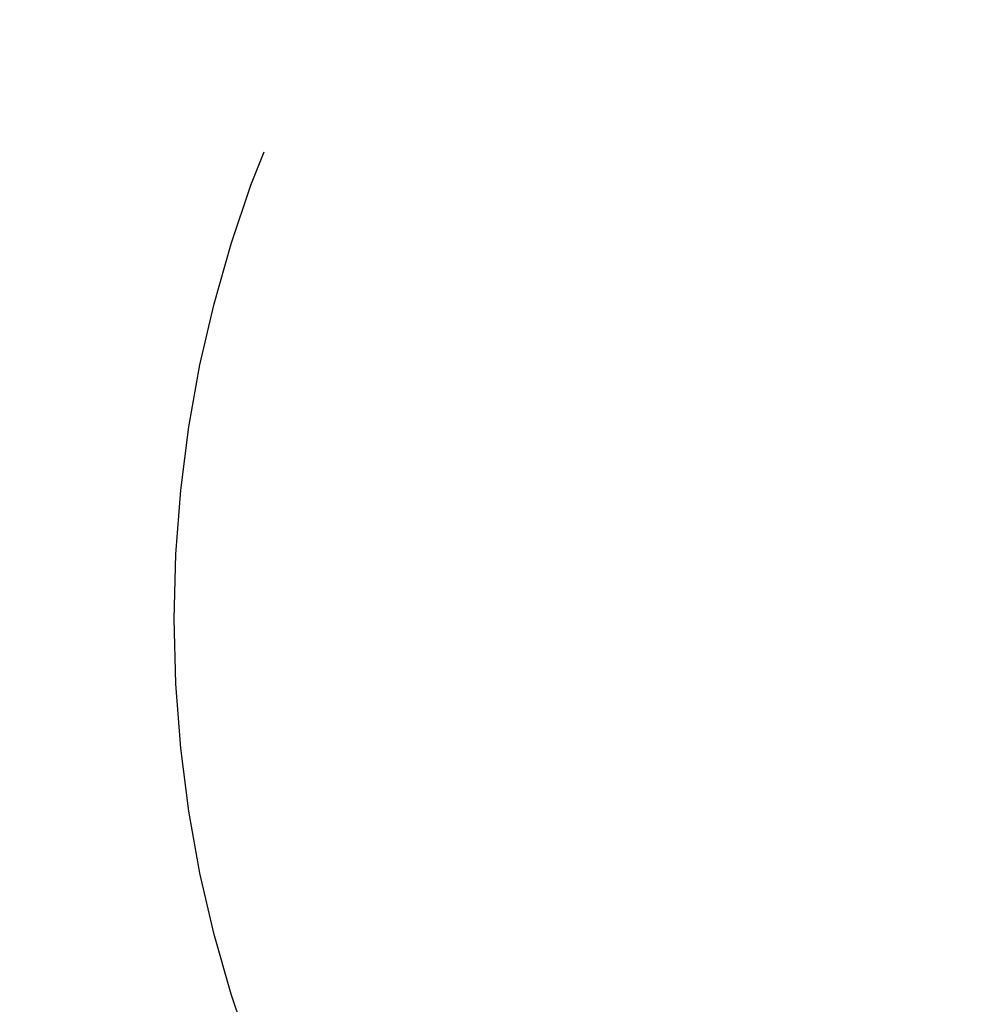
# Model space of a CAD drawing. Units: millimetres. Extents: x 16 to 635, y 79 to 292.
# Drawn here: x 107 to 114, y 127 to 135 of the extents above; entities that cross this region are included whole.
import ezdxf

# ---------------------------------------------------------------- set-up
doc = ezdxf.new("R2010")
doc.units = ezdxf.units.MM
doc.linetypes.add('CENTERX2', pattern=[20.32, 12.7, -2.54, 2.54, -2.54])
doc.layers.add('10', color=7, linetype='Continuous')
doc.styles.add('SLDTEXTSTYLE0', font='TXT', dxfattribs={"width": 0.7})
doc.styles.add('SLDTEXTSTYLE2', font='TXT', dxfattribs={"width": 0.7, "bigfont": 'bigfont'})
doc.dimstyles.new('SLDDIMSTYLE0', dxfattribs={"dimtxt": 3.5, "dimasz": 2.5, "dimexe": 0, "dimexo": 0.0625, "dimgap": 0.875, "dimtad": 0, "dimtih": 1, "dimtoh": 1, "dimlfac": 38.39, "dimrnd": 1e-09, "dimzin": 12, "dimdsep": 46, "dimtxsty": 'SLDTEXTSTYLE0', "dimsah": 1, "dimcen": 0, "dimadec": 0, "dimazin": 3, "dimtfac": 1, "dimtofl": 0, "dimtmove": 0, "dimatfit": 3, "dimfxl": 0, "dimfrac": 2, "dimtolj": 1, "dimtzin": 12, "dimarcsym": 0})
doc.dimstyles.new('SLDDIMSTYLE2', dxfattribs={"dimtxt": 3.5, "dimasz": 2.5, "dimexe": 0, "dimexo": 0.0625, "dimgap": 0.875, "dimtad": 0, "dimtih": 1, "dimtoh": 1, "dimdec": 1, "dimlfac": 38.39, "dimrnd": 1e-09, "dimzin": 12, "dimdsep": 46, "dimtxsty": 'SLDTEXTSTYLE0', "dimsah": 1, "dimcen": 0, "dimadec": 0, "dimazin": 3, "dimtfac": 1, "dimtofl": 0, "dimtmove": 0, "dimatfit": 3, "dimfxl": 0, "dimfrac": 2, "dimtolj": 1, "dimtzin": 12, "dimarcsym": 0})

# ---------------------------------------------------------------- blocks, each defined once
blk = doc.blocks.new('_D')
at = {"layer": '10'}
for p, q in [((108.4289, 139.7479), (90.5275, 139.7479)), ((111.2082, 136.9686), (108.4289, 139.7479))]:
    blk.add_line(p, q, dxfattribs=at)
blk.add_solid([(111.2082, 136.9686), (109.688, 138.9838), (109.193, 138.4888)], dxfattribs=at)
at = {"layer": '10', "char_height": 3.5, "attachment_point": 1}
for s, insert, style in [('（柱面）', (90.5275, 148.3333), 'SLDTEXTSTYLE2'), ('%%c', (93.687, 144.2596), 'SLDTEXTSTYLE0'), ('720', (97.5569, 144.2596), 'SLDTEXTSTYLE0')]:
    blk.add_mtext(s, dxfattribs=dict(at, insert=insert, style=style))
blk = doc.blocks.new('_D_2')
at = {"layer": '10'}
for p, q in [((75.5538, 161.0204), (57.6524, 161.0204)), ((85.7297, 153.6366), (75.5538, 161.0204))]:
    blk.add_line(p, q, dxfattribs=at)
blk.add_solid([(85.7297, 153.6366), (83.9118, 155.3881), (83.5007, 154.8216)], dxfattribs=at)
at = {"layer": '10', "char_height": 3.5, "attachment_point": 1}
for s, insert, style in [('（球面）', (57.6524, 169.6058), 'SLDTEXTSTYLE2'), ('S', (59.6843, 165.5322), 'SLDTEXTSTYLE0'), ('R1523', (61.726, 165.5322), 'SLDTEXTSTYLE0')]:
    blk.add_mtext(s, dxfattribs=dict(at, insert=insert, style=style))

msp = doc.modelspace()

# ---------------------------------------------------------------- linework, layer by layer
at = {"layer": '10', "linetype": 'CENTERX2'}
for radius in [39.67179, 9.37744]:
    msp.add_circle((117.83909, 130.3377), radius, dxfattribs=at)

# ---------------------------------------------------------------- dimensions: what is measured, and where the dimension line sits
at = {"layer": '10'}
dim = msp.add_radius_dim(center=(117.83909, 130.3377), mpoint=(85.72973, 153.63662), text='（球面）\\PS<>', dimstyle='SLDDIMSTYLE2', dxfattribs=at)
dim.commit()
dim.dimension.update_dxf_attribs({"geometry": '_D_2', "text_midpoint": (65.80931, 165.09404), "dimtype": 164})
dim = msp.add_diameter_dim_2p(p1=(124.46994, 123.70684), p2=(111.20823, 136.96855), text='（柱面）\\P<>', dimstyle='SLDDIMSTYLE0', dxfattribs=at)
dim.commit()
dim.dimension.update_dxf_attribs({"geometry": '_D', "text_midpoint": (98.68443, 143.82152), "dimtype": 163})

doc.saveas('drawing.dxf')
